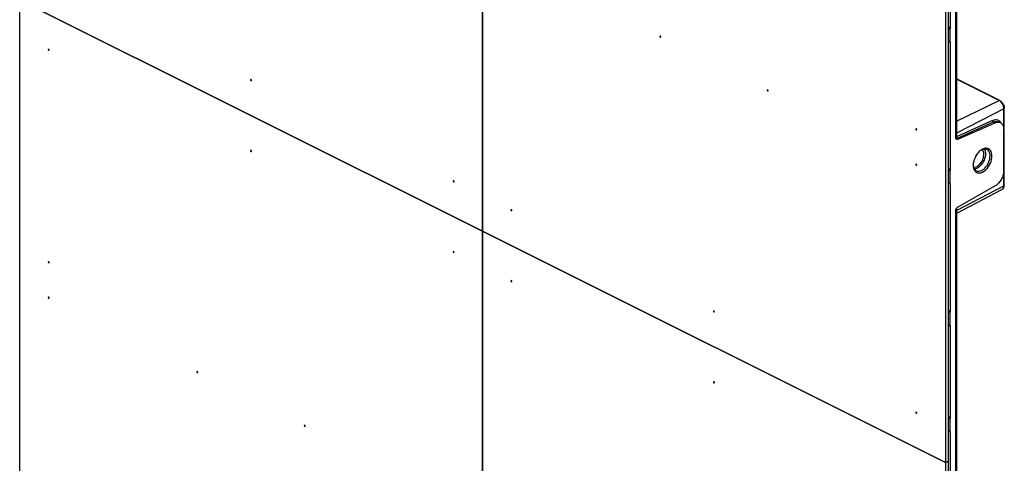
# Model space of a CAD drawing. Units: millimetres. Extents: x 612 to 10116, y 429 to 3789.
# Drawn here: x 4557 to 4933, y 1656 to 1826 of the extents above; entities that cross this region are included whole.
import ezdxf

# ---------------------------------------------------------------- set-up
doc = ezdxf.new("R2010")
doc.units = ezdxf.units.MM
doc.header["$LTSCALE"] = 326.7
doc.layers.add('PCB-P3_90625DXF_CONTINUOUS_LINE', color=7, linetype='CONTINUOUS')
doc.layers.add('XIANGTI-01_3DXF_CONTINUOUS_LINE', color=7, linetype='CONTINUOUS')

msp = doc.modelspace()

# ---------------------------------------------------------------- linework, layer by layer
at = {"layer": 'PCB-P3_90625DXF_CONTINUOUS_LINE', "color": 7, "linetype": 'Continuous'}
for p, q in [((4733.908872, 1961.58935), (4733.908872, 1745.082999)), ((4733.908872, 1745.082999), (4733.908872, 1961.58935)), ((4910.685568, 1873.201003), (4910.685568, 1656.694652)), ((4911.816939, 1873.766688), (4911.816939, 1657.260337)), ((4557.132177, 1616.964996), (4557.132177, 1833.471347)), ((4733.908872, 1745.082999), (4557.132177, 1833.471347)), ((4557.132177, 1833.471347), (4733.908872, 1745.082999)), ((4733.908872, 1745.082999), (4733.908872, 1528.576648)), ((4733.908872, 1528.576648), (4733.908872, 1745.082999)), ((4910.685568, 1656.694652), (4733.908872, 1745.082999)), ((4733.908872, 1745.082999), (4910.685568, 1656.694652)), ((4910.685568, 1656.694652), (4911.816939, 1657.260337)), ((4910.685568, 1656.694652), (4911.816939, 1657.260337)), ((4910.685568, 1656.694652), (4910.685568, 1440.188301)), ((4911.816939, 1657.260337), (4911.816939, 1440.753986))]:
    msp.add_line(p, q, dxfattribs=at)
for points in [[(4801.678095, 1819.620148), (4801.654901, 1819.609977), (4801.611032, 1819.574592), (4801.596669, 1819.519809), (4801.596669, 1819.492276)], [(4801.904152, 1819.16995), (4801.927346, 1819.180122), (4801.971215, 1819.215506), (4801.985578, 1819.27029), (4801.985578, 1819.297822)], [(4568.068753, 1814.638698), (4568.045559, 1814.628527), (4568.00169, 1814.593142), (4567.987327, 1814.538358), (4567.987327, 1814.510826)], [(4568.29481, 1814.1885), (4568.318004, 1814.198671), (4568.361873, 1814.234056), (4568.376236, 1814.28884), (4568.376236, 1814.316372)], [(4645.407496, 1803.035218), (4645.384302, 1803.025047), (4645.340433, 1802.989662), (4645.32607, 1802.934878), (4645.32607, 1802.907346)], [(4645.633553, 1802.58502), (4645.656747, 1802.595191), (4645.700616, 1802.630576), (4645.714979, 1802.68536), (4645.714979, 1802.712892)], [(4842.690288, 1799.114051), (4842.667094, 1799.10388), (4842.623225, 1799.068496), (4842.608862, 1799.013712), (4842.608862, 1798.98618)], [(4842.916345, 1798.663854), (4842.939539, 1798.674025), (4842.983408, 1798.70941), (4842.997771, 1798.764193), (4842.997771, 1798.791725)], [(4899.522935, 1784.230674), (4899.499741, 1784.220503), (4899.455872, 1784.185118), (4899.441509, 1784.130335), (4899.441509, 1784.102802)], [(4899.748992, 1783.780476), (4899.772186, 1783.790647), (4899.816055, 1783.826032), (4899.830418, 1783.880816), (4899.830418, 1783.908348)], [(4645.407496, 1775.969326), (4645.384302, 1775.959155), (4645.340433, 1775.92377), (4645.32607, 1775.868987), (4645.32607, 1775.841454)], [(4645.633553, 1775.519128), (4645.656747, 1775.529299), (4645.700616, 1775.564684), (4645.714979, 1775.619468), (4645.714979, 1775.647)], [(4899.522935, 1770.697728), (4899.499741, 1770.687557), (4899.455872, 1770.652172), (4899.441509, 1770.597389), (4899.441509, 1770.569856)], [(4899.748992, 1770.24753), (4899.772186, 1770.257701), (4899.816055, 1770.293086), (4899.830418, 1770.34787), (4899.830418, 1770.375402)], [(4722.74624, 1764.365846), (4722.723046, 1764.355675), (4722.679177, 1764.32029), (4722.664814, 1764.265507), (4722.664814, 1764.237975)], [(4722.972297, 1763.915648), (4722.995491, 1763.92582), (4723.03936, 1763.961204), (4723.053723, 1764.015988), (4723.053723, 1764.04352)], [(4744.845448, 1753.316242), (4744.822254, 1753.306071), (4744.778385, 1753.270686), (4744.764022, 1753.215903), (4744.764022, 1753.18837)], [(4745.071505, 1752.866044), (4745.094699, 1752.876215), (4745.138568, 1752.9116), (4745.152931, 1752.966384), (4745.152931, 1752.993916)], [(4722.74624, 1737.299954), (4722.723046, 1737.289783), (4722.679177, 1737.254399), (4722.664814, 1737.199615), (4722.664814, 1737.172083)], [(4722.972297, 1736.849757), (4722.995491, 1736.859928), (4723.03936, 1736.895312), (4723.053723, 1736.950096), (4723.053723, 1736.977628)], [(4568.068753, 1733.451414), (4568.045559, 1733.441243), (4568.00169, 1733.405859), (4567.987327, 1733.351075), (4567.987327, 1733.323543)], [(4568.29481, 1733.001217), (4568.318004, 1733.011388), (4568.361873, 1733.046772), (4568.376236, 1733.101556), (4568.376236, 1733.129088)], [(4744.845448, 1726.25035), (4744.822254, 1726.240179), (4744.778385, 1726.204794), (4744.764022, 1726.150011), (4744.764022, 1726.122478)], [(4745.071505, 1725.800152), (4745.094699, 1725.810324), (4745.138568, 1725.845708), (4745.152931, 1725.900492), (4745.152931, 1725.928024)], [(4568.068753, 1719.918468), (4568.045559, 1719.908297), (4568.00169, 1719.872913), (4567.987327, 1719.818129), (4567.987327, 1719.790597)], [(4568.29481, 1719.468271), (4568.318004, 1719.478442), (4568.361873, 1719.513826), (4568.376236, 1719.56861), (4568.376236, 1719.596142)], [(4822.184192, 1714.64687), (4822.160997, 1714.636699), (4822.117129, 1714.601315), (4822.102766, 1714.546531), (4822.102766, 1714.518999)], [(4822.410249, 1714.196673), (4822.433443, 1714.206844), (4822.477311, 1714.242228), (4822.491674, 1714.297012), (4822.491674, 1714.324544)], [(4624.9014, 1691.502145), (4624.878205, 1691.491974), (4624.834337, 1691.456589), (4624.819974, 1691.401805), (4624.819974, 1691.374273)], [(4625.127457, 1691.051947), (4625.150651, 1691.062118), (4625.194519, 1691.097503), (4625.208882, 1691.152287), (4625.208882, 1691.179819)], [(4822.184192, 1687.580978), (4822.160997, 1687.570807), (4822.117129, 1687.535423), (4822.102766, 1687.480639), (4822.102766, 1687.453107)], [(4822.410249, 1687.130781), (4822.433443, 1687.140952), (4822.477311, 1687.176336), (4822.491674, 1687.23112), (4822.491674, 1687.258652)], [(4899.522935, 1675.977499), (4899.499741, 1675.967327), (4899.455872, 1675.931943), (4899.441509, 1675.877159), (4899.441509, 1675.849627)], [(4899.748992, 1675.527301), (4899.772186, 1675.537472), (4899.816055, 1675.572857), (4899.830418, 1675.62764), (4899.830418, 1675.655173)], [(4665.913593, 1670.996048), (4665.890399, 1670.985877), (4665.84653, 1670.950492), (4665.832167, 1670.895709), (4665.832167, 1670.868177)], [(4666.13965, 1670.54585), (4666.162844, 1670.556022), (4666.206713, 1670.591406), (4666.221076, 1670.64619), (4666.221076, 1670.673722)]]:
    msp.add_open_spline(points, degree=3, knots=[0, 0, 0, 0, 0.4791343785, 1, 1, 1, 1], dxfattribs=at)
for points in [[(4801.596669, 1819.492276), (4801.596669, 1819.343788), (4801.768164, 1819.110317), (4801.904152, 1819.16995)], [(4801.985578, 1819.297822), (4801.985578, 1819.446311), (4801.814083, 1819.679781), (4801.678095, 1819.620148)], [(4567.987327, 1814.510826), (4567.987327, 1814.362338), (4568.158822, 1814.128867), (4568.29481, 1814.1885)], [(4568.376236, 1814.316372), (4568.376236, 1814.46486), (4568.204741, 1814.698331), (4568.068753, 1814.638698)], [(4645.32607, 1802.907346), (4645.32607, 1802.758858), (4645.497565, 1802.525387), (4645.633553, 1802.58502)], [(4645.714979, 1802.712892), (4645.714979, 1802.861381), (4645.543484, 1803.094851), (4645.407496, 1803.035218)], [(4842.608862, 1798.98618), (4842.608862, 1798.837691), (4842.780357, 1798.60422), (4842.916345, 1798.663854)], [(4842.997771, 1798.791725), (4842.997771, 1798.940214), (4842.826276, 1799.173685), (4842.690288, 1799.114051)], [(4899.441509, 1784.102802), (4899.441509, 1783.954314), (4899.613004, 1783.720843), (4899.748992, 1783.780476)], [(4899.830418, 1783.908348), (4899.830418, 1784.056837), (4899.658923, 1784.290307), (4899.522935, 1784.230674)], [(4645.32607, 1775.841454), (4645.32607, 1775.692966), (4645.497565, 1775.459495), (4645.633553, 1775.519128)], [(4645.714979, 1775.647), (4645.714979, 1775.795489), (4645.543484, 1776.028959), (4645.407496, 1775.969326)], [(4899.441509, 1770.569856), (4899.441509, 1770.421368), (4899.613004, 1770.187897), (4899.748992, 1770.24753)], [(4899.830418, 1770.375402), (4899.830418, 1770.523891), (4899.658923, 1770.757361), (4899.522935, 1770.697728)], [(4722.664814, 1764.237975), (4722.664814, 1764.089486), (4722.836309, 1763.856015), (4722.972297, 1763.915648)], [(4723.053723, 1764.04352), (4723.053723, 1764.192009), (4722.882228, 1764.425479), (4722.74624, 1764.365846)], [(4744.764022, 1753.18837), (4744.764022, 1753.039882), (4744.935517, 1752.806411), (4745.071505, 1752.866044)], [(4745.152931, 1752.993916), (4745.152931, 1753.142405), (4744.981436, 1753.375875), (4744.845448, 1753.316242)], [(4722.664814, 1737.172083), (4722.664814, 1737.023594), (4722.836309, 1736.790123), (4722.972297, 1736.849757)], [(4723.053723, 1736.977628), (4723.053723, 1737.126117), (4722.882228, 1737.359588), (4722.74624, 1737.299954)], [(4567.987327, 1733.323543), (4567.987327, 1733.175054), (4568.158822, 1732.941583), (4568.29481, 1733.001217)], [(4568.376236, 1733.129088), (4568.376236, 1733.277577), (4568.204741, 1733.511048), (4568.068753, 1733.451414)], [(4745.152931, 1725.928024), (4745.152931, 1726.076513), (4744.981436, 1726.309983), (4744.845448, 1726.25035)], [(4744.764022, 1726.122478), (4744.764022, 1725.97399), (4744.935517, 1725.740519), (4745.071505, 1725.800152)], [(4567.987327, 1719.790597), (4567.987327, 1719.642108), (4568.158822, 1719.408637), (4568.29481, 1719.468271)], [(4568.376236, 1719.596142), (4568.376236, 1719.744631), (4568.204741, 1719.978102), (4568.068753, 1719.918468)], [(4822.102766, 1714.518999), (4822.102766, 1714.37051), (4822.274261, 1714.137039), (4822.410249, 1714.196673)], [(4822.491674, 1714.324544), (4822.491674, 1714.473033), (4822.32018, 1714.706504), (4822.184192, 1714.64687)], [(4624.819974, 1691.374273), (4624.819974, 1691.225785), (4624.991469, 1690.992314), (4625.127457, 1691.051947)], [(4625.208882, 1691.179819), (4625.208882, 1691.328307), (4625.037388, 1691.561778), (4624.9014, 1691.502145)], [(4822.102766, 1687.453107), (4822.102766, 1687.304618), (4822.274261, 1687.071147), (4822.410249, 1687.130781)], [(4822.491674, 1687.258652), (4822.491674, 1687.407141), (4822.32018, 1687.640612), (4822.184192, 1687.580978)], [(4899.441509, 1675.849627), (4899.441509, 1675.701138), (4899.613004, 1675.467668), (4899.748992, 1675.527301)], [(4899.830418, 1675.655173), (4899.830418, 1675.803661), (4899.658923, 1676.037132), (4899.522935, 1675.977499)], [(4665.832167, 1670.868177), (4665.832167, 1670.719688), (4666.003662, 1670.486217), (4666.13965, 1670.54585)], [(4666.221076, 1670.673722), (4666.221076, 1670.822211), (4666.049581, 1671.055681), (4665.913593, 1670.996048)]]:
    msp.add_open_spline(points, degree=3, dxfattribs=at)
at = {"layer": 'XIANGTI-01_3DXF_CONTINUOUS_LINE', "color": 7, "linetype": 'Continuous'}
for p, q in [((4914.645366, 1780.397101), (4914.645366, 1969.964703)), ((4914.938259, 1970.366427), (4914.938256, 1780.701481)), ((4912.524045, 1857.721603), (4912.524045, 1822.859346)), ((4911.816939, 1823.2129), (4912.524045, 1822.859346)), ((4911.816939, 1822.661397), (4912.343592, 1822.411412)), ((4912.342533, 1822.419183), (4912.342533, 1817.42541)), ((4912.524045, 1817.127961), (4911.816939, 1817.481514)), ((4912.502893, 1817.264912), (4912.524045, 1817.127961)), ((4912.524045, 1817.127961), (4912.524045, 1768.732759)), ((4931.485982, 1794.998713), (4914.938259, 1803.272574)), ((4931.268545, 1794.987531), (4914.938259, 1803.152674)), ((4914.938259, 1787.171497), (4931.268545, 1794.987531)), ((4933.062679, 1791.893108), (4914.928834, 1782.504035)), ((4933.062679, 1784.377591), (4933.062679, 1791.893108)), ((4933.203009, 1762.621909), (4933.203009, 1792.066773)), ((4928.734405, 1787.432852), (4914.928834, 1781.186677)), ((4915.269987, 1780.571335), (4929.075739, 1786.817592)), ((4915.417432, 1780.299971), (4929.679644, 1786.51564)), ((4929.679644, 1786.51564), (4929.075739, 1786.817592)), ((4931.073169, 1786.899741), (4931.087374, 1786.892717)), ((4933.030142, 1768.373532), (4933.030142, 1783.866697)), ((4914.9425, 1780.665229), (4914.938254, 1780.701566)), ((4915.107243, 1780.700195), (4915.269988, 1780.571335)), ((4911.816939, 1769.086312), (4912.524045, 1768.732759)), ((4911.816939, 1768.534809), (4912.343592, 1768.284824)), ((4912.342533, 1768.292595), (4912.342533, 1763.298822)), ((4933.062679, 1762.448244), (4933.062679, 1768.373532)), ((4912.524045, 1763.001373), (4911.816939, 1763.354927)), ((4912.502893, 1763.138324), (4912.524045, 1763.001373)), ((4912.524045, 1763.001373), (4912.524045, 1714.606171)), ((4914.928837, 1753.059173), (4933.062679, 1762.448244)), ((4932.421942, 1761.085494), (4914.938259, 1751.855691)), ((4929.679644, 1762.37409), (4915.417432, 1754.327547)), ((4914.645366, 1563.89075), (4914.645366, 1753.458352)), ((4914.938259, 1753.860076), (4914.938256, 1564.19513)), ((4911.816939, 1714.959724), (4912.524045, 1714.606171)), ((4911.816939, 1714.408222), (4912.343592, 1714.158237)), ((4912.342533, 1714.166007), (4912.342533, 1709.172235)), ((4912.524045, 1708.874785), (4911.816939, 1709.228339)), ((4912.502893, 1709.011736), (4912.524045, 1708.874785)), ((4912.524045, 1708.874785), (4912.524045, 1674.012529)), ((4911.816939, 1674.366083), (4912.524045, 1674.012529)), ((4911.816939, 1673.814579), (4912.343592, 1673.564595)), ((4912.342533, 1673.572365), (4912.342533, 1668.578593)), ((4912.524045, 1668.281144), (4911.816939, 1668.634697)), ((4912.502893, 1668.418094), (4912.524045, 1668.281144)), ((4912.524045, 1668.281144), (4912.524045, 1646.946637))]:
    msp.add_line(p, q, dxfattribs=at)
for points in [[(4912.524045, 1822.859346), (4912.502191, 1822.698541), (4912.440533, 1822.538097), (4912.355615, 1822.406325)], [(4912.355615, 1817.412552), (4912.442308, 1817.363993), (4912.502893, 1817.264912)], [(4915.417432, 1780.299971), (4915.393514, 1780.392378), (4915.344079, 1780.483362), (4915.269987, 1780.571335)], [(4912.524045, 1768.732759), (4912.502191, 1768.571953), (4912.440533, 1768.411509), (4912.355615, 1768.279737)], [(4912.355615, 1763.285964), (4912.442308, 1763.237405), (4912.502893, 1763.138324)], [(4912.524045, 1714.606171), (4912.502191, 1714.445365), (4912.440533, 1714.284921), (4912.355615, 1714.153149)], [(4912.355615, 1709.159377), (4912.442308, 1709.110817), (4912.502893, 1709.011736)], [(4912.524045, 1674.012529), (4912.502191, 1673.851724), (4912.440533, 1673.69128), (4912.355615, 1673.559508)], [(4912.355615, 1668.565735), (4912.442308, 1668.517176), (4912.502893, 1668.418094)]]:
    msp.add_lwpolyline(points, dxfattribs=at)
for centre, radius, start, end in [((4849.356073, 1607.108898), 219.545734, 73.32787571, 73.47100799), ((4930.311011, 1793.076427), 2.137566, 59.22094247, 63.38742838), ((4930.882384, 1784.875291), 1.895914, 51.63398637, 63.42397498), ((4928.823004, 1783.945485), 4.202935, 8.16113696, 10.21923528), ((4927.866996, 1771.113866), 6.104299, 128.64343646, 135.38986908), ((4927.514252, 1771.543793), 5.548231, 126.88265039, 128.57081758), ((4927.242347, 1771.912754), 5.089921, 122.23140438, 126.92716639), ((4925.921701, 1773.513844), 2.990673, 106.99658445, 109.06276428), ((4926.715203, 1770.267852), 5.387679, 178.08769562, 179.98985907), ((4927.019219, 1770.258076), 5.691852, 176.5847533, 178.0914617), ((4923.95799, 1770.204039), 2.574159, 202.06873336, 207.27332095), ((4923.276502, 1769.695428), 1.714763, 234.05248896, 243.45165919), ((4849.356072, 1552.982308), 219.545737, 73.32787571, 73.47100799), ((4926.254019, 1767.849194), 6.477711, 313.51612491, 316.90375586), ((4931.97191, 1761.937807), 0.963782, 297.83463998, 310.29494534), ((4931.692243, 1762.166124), 1.327379, 328.84384757, 333.25499149), ((4930.660291, 1762.620367), 2.542719, 355.58220988, 0.03475233), ((4916.659192, 1752.615578), 2.131771, 139.63351666, 144.52215789), ((4916.485101, 1752.765022), 1.902337, 134.4434649, 139.66694167), ((4849.356073, 1498.855722), 219.545735, 73.32787571, 73.47100799), ((4849.356073, 1458.262079), 219.545736, 73.32787571, 73.47100799)]:
    msp.add_arc(centre, radius, start, end, dxfattribs=at)
for points, knots in [([(4912.343592, 1822.411412), (4912.256024, 1822.382323), (4912.080591, 1822.32529), (4911.904799, 1822.269391), (4911.81694, 1822.241455)], [0, 0, 0, 0, 0.5002181853, 1, 1, 1, 1]), ([(4931.268545, 1794.987531), (4931.301674, 1795.003387), (4931.374929, 1795.019666), (4931.446404, 1794.998153), (4931.476834, 1794.98117)], [0, 0, 0, 0, 0.5131318916, 1, 1, 1, 1]), ([(4933.182458, 1792.066749), (4933.182609, 1792.033253), (4933.158336, 1791.958838), (4933.097886, 1791.911337), (4933.062679, 1791.893108)], [0, 0, 0, 0, 0.4579587552, 1, 1, 1, 1]), ([(4914.933188, 1780.701793), (4914.931527, 1780.640191), (4914.855736, 1780.498897), (4914.723198, 1780.428524), (4914.645366, 1780.397101)], [0, 0, 0, 0, 0.4233608949, 1, 1, 1, 1]), ([(4914.645366, 1780.397101), (4914.728279, 1780.358537), (4914.864924, 1780.238307), (4915.071034, 1780.209745), (4915.15378, 1780.245807)], [0, 0, 0, 0, 0.5032478072, 1, 1, 1, 1]), ([(4914.936303, 1780.658459), (4914.97716, 1780.617042), (4915.089176, 1780.56108), (4915.210983, 1780.559901), (4915.269987, 1780.571337)], [0, 0, 0, 0, 0.4918683576, 1, 1, 1, 1]), ([(4915.15378, 1780.245807), (4915.188703, 1780.261027), (4915.263195, 1780.309251), (4915.325057, 1780.371875), (4915.357609, 1780.409152)], [0, 0, 0, 0, 0.4349608743, 1, 1, 1, 1]), ([(4924.898414, 1776.427679), (4924.835796, 1776.396369), (4924.710482, 1776.329519), (4924.588588, 1776.25664), (4924.527688, 1776.218324)], [0, 0, 0, 0, 0.4931618378, 1, 1, 1, 1]), ([(4925.428652, 1774.427993), (4925.429254, 1774.616694), (4925.38869, 1775.267751), (4925.117784, 1775.941893), (4924.76892, 1776.254366)], [0, 0, 0, 0, 0.287198203, 1, 1, 1, 1]), ([(4925.56404, 1776.476553), (4925.598536, 1776.420614), (4925.663723, 1776.303905), (4925.719263, 1776.182333), (4925.745087, 1776.11966)], [0, 0, 0, 0, 0.4922662866, 1, 1, 1, 1]), ([(4928.469303, 1773.839695), (4928.469303, 1774.575579), (4928.242773, 1776.030254), (4926.872189, 1776.771224), (4926.275494, 1776.777866)], [0, 0, 0, 0, 0.5522103413, 1, 1, 1, 1]), ([(4927.762196, 1773.839695), (4927.762196, 1774.115938), (4927.697751, 1775.036238), (4927.168125, 1776.00664), (4926.579637, 1776.300581)], [0, 0, 0, 0, 0.2957457455, 1, 1, 1, 1]), ([(4925.994318, 1774.738928), (4925.999707, 1773.055158), (4924.981556, 1770.773493), (4923.2358, 1769.403848), (4922.777094, 1769.174495)], [0, 0, 0, 0, 0.7665288465, 1, 1, 1, 1]), ([(4922.777094, 1769.867315), (4923.153143, 1770.05534), (4924.586797, 1771.177913), (4925.424242, 1773.045941), (4925.428652, 1774.427993)], [0, 0, 0, 0, 0.2332520913, 1, 1, 1, 1]), ([(4924.544861, 1768.290611), (4925.002308, 1768.519335), (4926.745017, 1769.88512), (4927.762196, 1772.159278), (4927.762196, 1773.839695)], [0, 0, 0, 0, 0.2333368099, 1, 1, 1, 1]), ([(4924.898414, 1767.680822), (4925.406182, 1767.934706), (4927.340283, 1769.450725), (4928.469303, 1771.974679), (4928.469303, 1773.839695)], [0, 0, 0, 0, 0.2333610318, 1, 1, 1, 1]), ([(4912.343592, 1768.284824), (4912.256024, 1768.255735), (4912.080591, 1768.198702), (4911.904799, 1768.142803), (4911.81694, 1768.114868)], [0, 0, 0, 0, 0.5002181853, 1, 1, 1, 1]), ([(4921.4832, 1769.633248), (4921.527036, 1769.625135), (4921.616357, 1769.612662), (4921.706406, 1769.607856), (4921.751882, 1769.607286)], [0, 0, 0, 0, 0.4950018157, 1, 1, 1, 1]), ([(4932.595209, 1761.202706), (4932.640431, 1761.240961), (4932.725942, 1761.327448), (4932.7962, 1761.426568), (4932.828162, 1761.479375)], [0, 0, 0, 0, 0.4896920992, 1, 1, 1, 1]), ([(4933.062679, 1762.448244), (4933.097886, 1762.466473), (4933.158336, 1762.513974), (4933.182609, 1762.58839), (4933.182458, 1762.621886)], [0, 0, 0, 0, 0.5420412448, 1, 1, 1, 1]), ([(4914.645365, 1753.458355), (4914.690896, 1753.485503), (4914.772278, 1753.543952), (4914.839319, 1753.619029), (4914.86511, 1753.657717)], [0, 0, 0, 0, 0.5327266178, 1, 1, 1, 1]), ([(4914.923206, 1753.852832), (4914.876982, 1753.788023), (4914.79352, 1753.656513), (4914.725551, 1753.516189), (4914.697594, 1753.445711)], [0, 0, 0, 0, 0.5121708339, 1, 1, 1, 1]), ([(4914.86511, 1753.657717), (4914.885802, 1753.688756), (4914.919068, 1753.75343), (4914.932486, 1753.82533), (4914.933126, 1753.85984)], [0, 0, 0, 0, 0.5194042336, 1, 1, 1, 1]), ([(4915.417432, 1754.327547), (4915.370672, 1754.301166), (4915.278187, 1754.237854), (4915.194483, 1754.163681), (4915.153075, 1754.12318)], [0, 0, 0, 0, 0.4810293818, 1, 1, 1, 1]), ([(4912.343592, 1714.158237), (4912.256024, 1714.129147), (4912.080591, 1714.072114), (4911.904799, 1714.016215), (4911.81694, 1713.98828)], [0, 0, 0, 0, 0.5002181853, 1, 1, 1, 1]), ([(4912.343592, 1673.564595), (4912.256024, 1673.535505), (4912.080591, 1673.478473), (4911.904799, 1673.422574), (4911.81694, 1673.394638)], [0, 0, 0, 0, 0.5002181853, 1, 1, 1, 1])]:
    msp.add_open_spline(points, degree=3, knots=knots, dxfattribs=at)
for points in [[(4931.955131, 1794.476975), (4931.790203, 1794.64298), (4931.606006, 1794.793321), (4931.404866, 1794.912911)], [(4931.485982, 1794.998713), (4931.826069, 1794.828669), (4932.124183, 1794.566865), (4932.367267, 1794.274489)], [(4932.926109, 1792.802285), (4932.74701, 1793.422204), (4932.409919, 1794.019216), (4931.955131, 1794.476975)], [(4932.367267, 1794.274489), (4932.626446, 1793.962756), (4932.833784, 1793.60155), (4932.977611, 1793.222518)], [(4933.062679, 1791.893108), (4933.062679, 1792.199567), (4933.011169, 1792.507867), (4932.926109, 1792.802285)], [(4932.977611, 1793.222518), (4933.116864, 1792.855544), (4933.203009, 1792.459279), (4933.203009, 1792.066773)], [(4929.075739, 1786.817592), (4928.864636, 1786.919764), (4928.72493, 1787.198598), (4928.734573, 1787.432928)], [(4928.734405, 1787.432852), (4929.169173, 1787.629537), (4929.659066, 1787.753623), (4930.135492, 1787.72667)], [(4929.075739, 1786.817592), (4929.682255, 1787.093003), (4930.472178, 1787.186975), (4931.072464, 1786.898237)], [(4929.679644, 1786.51564), (4930.306587, 1786.788871), (4931.118844, 1786.876637), (4931.730587, 1786.570885)], [(4930.135492, 1787.72667), (4930.848238, 1787.686347), (4931.578751, 1787.167263), (4931.917619, 1786.53893)], [(4932.059145, 1786.361804), (4932.555364, 1785.969488), (4932.846937, 1785.313666), (4932.959264, 1784.691149)], [(4932.983375, 1784.542123), (4933.015447, 1784.318733), (4933.030142, 1784.092378), (4933.030142, 1783.866697)], [(4923.521334, 1775.400786), (4923.075513, 1774.950003), (4922.691477, 1774.432674), (4922.373469, 1773.884191)], [(4926.275494, 1776.777866), (4925.801887, 1776.783138), (4925.322047, 1776.639495), (4924.898414, 1776.427679)], [(4926.579637, 1776.300581), (4926.122221, 1776.529054), (4925.536473, 1776.523286), (4925.047483, 1776.373891)], [(4925.745087, 1776.11966), (4925.923257, 1775.687246), (4925.992821, 1775.206607), (4925.994318, 1774.738928)], [(4921.603788, 1772.093509), (4921.462166, 1771.607083), (4921.367605, 1771.102878), (4921.337476, 1770.597151)], [(4922.373469, 1773.884191), (4922.04759, 1773.322134), (4921.785406, 1772.717305), (4921.603788, 1772.093509)], [(4921.327525, 1770.268806), (4921.327525, 1769.744508), (4921.40459, 1769.205348), (4921.603788, 1768.720366)], [(4921.603788, 1768.720366), (4921.903708, 1767.990163), (4922.731985, 1767.339421), (4923.521334, 1767.330634)], [(4921.669998, 1769.024468), (4921.813026, 1768.74755), (4922.017496, 1768.490132), (4922.269861, 1768.307232)], [(4921.751882, 1769.607286), (4922.104413, 1769.602864), (4922.461756, 1769.709646), (4922.777094, 1769.867315)], [(4922.777094, 1769.174495), (4922.469943, 1769.02092), (4922.133843, 1768.908356), (4921.792411, 1768.871607)], [(4922.510084, 1768.161473), (4923.118083, 1767.857787), (4923.936987, 1767.986674), (4924.544861, 1768.290611)], [(4923.521334, 1767.330634), (4923.994941, 1767.325362), (4924.474781, 1767.469005), (4924.898414, 1767.680822)], [(4933.030142, 1768.373532), (4933.030142, 1767.785996), (4932.933959, 1767.195057), (4932.774591, 1766.629548)], [(4932.059145, 1764.907427), (4931.761318, 1764.374135), (4931.401535, 1763.869371), (4930.98409, 1763.423455)], [(4932.774591, 1766.629548), (4932.605982, 1766.031245), (4932.362232, 1765.450138), (4932.059145, 1764.907427)], [(4930.714303, 1763.151684), (4930.401354, 1762.854711), (4930.055395, 1762.586084), (4929.679644, 1762.37409)], [(4932.421942, 1761.085494), (4932.688461, 1761.226192), (4932.906726, 1761.479178), (4933.030919, 1761.753776)], [(4932.877617, 1761.568776), (4933.012565, 1761.836236), (4933.062679, 1762.148668), (4933.062679, 1762.448244)], [(4933.030919, 1761.753776), (4933.125784, 1761.963526), (4933.177578, 1762.194995), (4933.195455, 1762.424505)]]:
    msp.add_open_spline(points, degree=3, dxfattribs=at)

doc.saveas('drawing.dxf')
